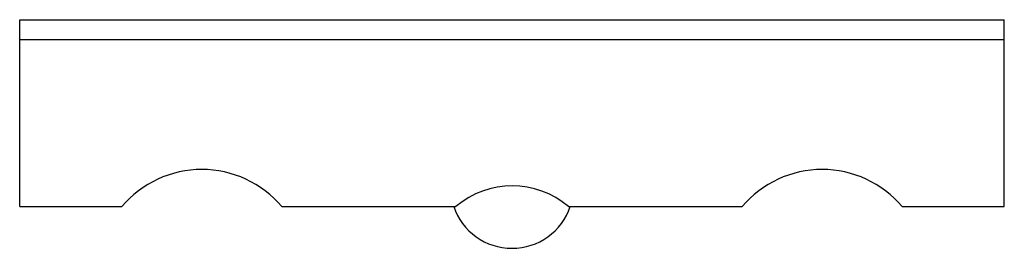
# Paper-space layout '_Справа' of a CAD drawing. Units: millimetres. Extents: x -20 to 20, y -9.3 to 0.
import ezdxf

# ---------------------------------------------------------------- set-up
doc = ezdxf.new("R2010")
doc.units = ezdxf.units.MM

psp = doc.layouts.new('_Справа')

# ---------------------------------------------------------------- linework, layer by layer
at = {"color": 7, "linetype": 'Continuous', "lineweight": 25}
for p, q in [((-20, -7.6), (-20, 0)), ((-20, 0), (20, 0)), ((20, -7.6), (20, 0)), ((-20, -0.8), (20, -0.8)), ((-20, -7.6), (-15.85, -7.6)), ((-9.35, -7.6), (-2.28, -7.6)), ((2.299, -7.6), (9.35, -7.6)), ((15.85, -7.6), (20, -7.6))]:
    psp.add_line(p, q, dxfattribs=at)
for centre, radius, start, end in [((-12.6, -10.352), 4.258, 40.2553, 139.7447), ((12.6, -10.352), 4.258, 40.2553, 139.7447), ((0.009, -10.297), 3.538, 49.6676, 130.3324), ((0, -6.8), 2.5, 198.6629, 341.3371)]:
    psp.add_arc(centre, radius, start, end, dxfattribs=at)

doc.saveas('drawing.dxf')
